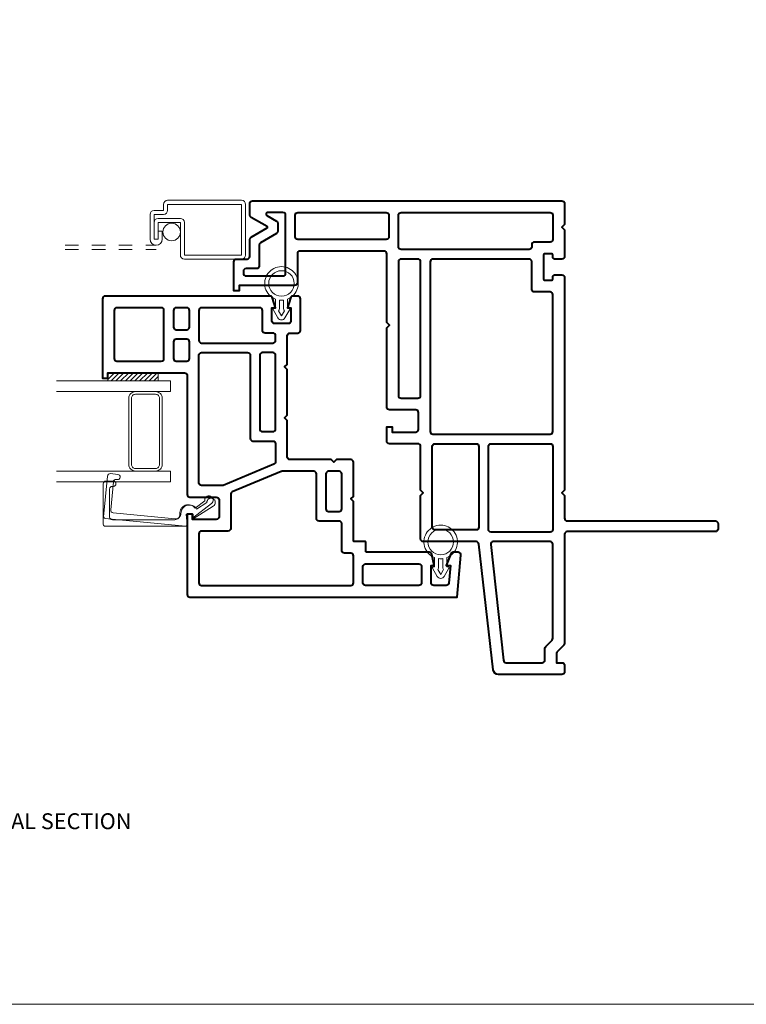
# Model space of a CAD drawing. Units: inches. Extents: x -24.2 to 71.1, y -21 to 28.8.
# Drawn here: x 38.6 to 44, y 16.2 to 23.5 of the extents above; entities that cross this region are included whole.
import ezdxf

# ---------------------------------------------------------------- set-up
doc = ezdxf.new("R2010")
doc.units = ezdxf.units.IN
doc.header["$MEASUREMENT"] = 0
doc.linetypes.add('HIDDEN-3', pattern=[0.15, 0.1, -0.05])
doc.layers.get('0').update_dxf_attribs({"lineweight": 18})
for name, color, linetype, lineweight, true_color in [('DIM', 2, 'Continuous', 13, 0xffff00), ('HID', 6, 'Continuous', 18, 0xff00ff), ('P-GLASS', 2, 'Continuous', 18, 0xffff00), ('P-MAIN_FRAME', 4, 'Continuous', 40, 0x00ffff), ('P-SASH', 1, 'Continuous', 40, 0xff0000), ('P-SCREEN', 2, 'Continuous', 18, 0xffff00), ('P-SILICONE_TAPE', 3, 'Continuous', 18, 0x00ff00)]:
    doc.layers.add(name, color=color, linetype=linetype, lineweight=lineweight, true_color=true_color)
doc.layers.add('None', color=7, linetype='Continuous', lineweight=5)
doc.styles.add('RomanD', font='RomanD')

# ---------------------------------------------------------------- blocks, each defined once
blk = doc.blocks.new('177-D13')
blk.add_lwpolyline([(-0.2366, 0.0816), (-0.2366, 0.0506), (-0.1053, 0.062, 0.388878), (-0.087, 0.082), (-0.087, 0.1736, 0.414214), (-0.107, 0.1936), (-0.2366, 0.1936), (-0.2366, 0.1722), (-0.3186, 0.1886, -0.357291), (-0.3346, 0.2082), (-0.3346, 0.6726, 0.414214), (-0.3406, 0.6786), (-0.4083, 0.6786, -0.414214), (-0.4143, 0.6846), (-0.4143, 0.7657, 0.414214), (-0.4203, 0.7717), (-0.7109, 0.7717), (-0.7306, 0.7913), (-0.7503, 0.7717), (-1.0036, 0.7717, -0.414214), (-1.0236, 0.7917), (-1.0236, 0.8976), (-1.0039, 0.9173), (-1.0236, 0.937), (-1.0236, 1.2438, 0.414214), (-1.0436, 1.2638), (-1.315, 1.2638), (-1.3346, 1.2835), (-1.3543, 1.2638), (-1.6929, 1.2638), (-1.7126, 1.2835), (-1.7323, 1.2638), (-1.9449, 1.2638, 0.414214), (-1.9646, 1.2438), (-1.9646, 1.185, -0.414214), (-1.9846, 1.1654), (-2.2205, 1.1654, -0.414214), (-2.2402, 1.1854), (-2.2402, 1.2215, -0.332262), (-2.2258, 1.2405), (-2.1537, 1.2618), (-2.1537, 1.2362), (-2.0556, 1.2362, 0.414214), (-2.0356, 1.2562), (-2.0356, 1.358, 0.414214), (-2.0556, 1.378), (-2.1537, 1.378), (-2.1537, 1.3524), (-2.2258, 1.3737, -0.332262), (-2.2402, 1.3929), (-2.2402, 2.6178, -0.414214), (-2.2205, 2.6378), (-1.6299, 2.6378), (-1.6299, 2.5984), (-1.6693, 2.5984), (-1.6693, 2.0279, 0.414214), (-1.6493, 2.0079), (-0.7641, 2.0079, -0.414214), (-0.7441, 1.9879), (-0.7441, 1.7917, 0.414214), (-0.7241, 1.7717), (-0.5987, 1.7717, 0.414214), (-0.5787, 1.7917), (-0.5787, 1.9685), (-0.6181, 1.9685), (-0.6181, 2.0079), (-0.02, 2.0079, -0.414214), (0, 1.9879), (0, 1.9879), (0, 0), (-0.3129, -0.0274, -0.440011), (-0.3346, -0.0075), (-0.3346, 0.0285, -0.305681), (-0.3221, 0.047), (-0.2366, 0.0816), (-0.2366, 0.0619)], format="xyb")
for points in [[(-1.7563, 2.2009, -0.414214), (-1.776, 2.1812), (-2.1335, 2.1812, -0.414262), (-2.1531, 2.2009), (-2.1531, 2.5311, -0.414262), (-2.1335, 2.5508), (-1.776, 2.5508, -0.414214), (-1.7563, 2.5311), (-1.7563, 2.5311)], [(-2.0099, 1.9921), (-2.1335, 1.9921, -0.414262), (-2.1531, 2.0118), (-2.1531, 2.0906, -0.414262), (-2.1335, 2.1102), (-2.0099, 2.1102, -0.414214), (-1.9902, 2.0906), (-1.9902, 2.0118, -0.414214)], [(-1.776, 1.9921), (-1.8995, 1.9921, -0.414262), (-1.9192, 2.0118), (-1.9192, 2.0906, -0.414262), (-1.8995, 2.1102), (-1.776, 2.1102, -0.414214), (-1.7563, 2.0906), (-1.7563, 2.0118, -0.414214)], [(-1.9104, 1.3508), (-1.9449, 1.3508, -0.414214), (-1.9646, 1.3705), (-1.9646, 1.4291, 0.414214), (-1.9843, 1.4488), (-2.1335, 1.4488, -0.414262), (-2.1531, 1.4685), (-2.1531, 1.9012, -0.414262), (-2.1335, 1.9209), (-1.9104, 1.9209, -0.414214), (-1.8907, 1.9012), (-1.8907, 1.3705, -0.414214)], [(-0.8311, 1.7411), (-0.8311, 1.9012, 0.414262), (-0.8508, 1.9209), (-1.8, 1.9209, 0.414214), (-1.8197, 1.9012), (-1.8197, 1.5592, 0.414214), (-1.8, 1.5395), (-1.181, 1.5395, -0.414262), (-1.1613, 1.5198), (-1.1613, 1.3705, 0.414214), (-1.1416, 1.3508), (-1.0078, 1.3508, 0.302123), (-0.9896, 1.3629, 0.000101), (-0.9896, 1.3629)], [(-0.4921, 1.705), (-0.4921, 1.9009, -0.414214), (-0.4721, 1.9209), (-0.107, 1.9209, -0.414214), (-0.087, 1.9009), (-0.087, 0.7917, -0.414214), (-0.107, 0.7717), (-0.3077, 0.7717, -0.414214), (-0.3277, 0.7917), (-0.3277, 0.8387, 0.414214), (-0.3477, 0.8587), (-0.5468, 0.8587, -0.414214), (-0.5668, 0.8787), (-0.5668, 1.0274, 0.414214), (-0.5868, 1.0474), (-0.9166, 1.0474, -0.414214), (-0.9366, 1.0674), (-0.9366, 1.3017, -0.099544), (-0.9351, 1.3094), (-0.7828, 1.6728, -0.302209), (-0.7643, 1.685), (-0.5121, 1.685, 0.414214)], [(-1.8, 1.4685), (-1.252, 1.4685, -0.414262), (-1.2323, 1.4488), (-1.2323, 1.3705, -0.414262), (-1.252, 1.3508), (-1.8, 1.3508, -0.414214), (-1.8197, 1.3705), (-1.8197, 1.4488, -0.414214)], [(-0.9169, 0.9764), (-0.6575, 0.9764, -0.414165), (-0.6378, 0.9567), (-0.6378, 0.8783, -0.414165), (-0.6575, 0.8587), (-0.9169, 0.8587, -0.414214), (-0.9366, 0.8783), (-0.9366, 0.9567, -0.414214)], [(-0.2276, 0.2645), (-0.107, 0.2645, 0.414214), (-0.087, 0.2845), (-0.087, 0.6807, 0.414214), (-0.107, 0.7007), (-0.2276, 0.7007, 0.414214), (-0.2476, 0.6807), (-0.2476, 0.2845, 0.414214)]]:
    blk.add_lwpolyline(points, format="xyb", close=True)
blk = doc.blocks.new('Screen3')
at = {"layer": 'P-SCREEN'}
for p, q in [((26.2952, 0.2344), (26.8452, 0.2344)), ((26.1952, 0.1594), (26.2652, 0.1594)), ((26.2652, 0.1594), (26.2652, 0.2044)), ((26.2952, 0.2044), (26.2952, 0.1594)), ((26.8452, 0.2044), (26.2952, 0.2044)), ((26.8452, -0.1726), (26.8452, 0.2044)), ((26.8752, 0.2044), (26.8752, -0.1726)), ((26.1652, -0.0556), (26.1652, 0.1294)), ((26.1952, 0.1294), (26.1952, -0.0556)), ((26.2652, 0.1294), (26.1952, 0.1294)), ((26.2252, 0.0994), (26.3902, 0.0994)), ((26.1952, -0.0556), (26.1952, 0.0694)), ((26.3902, 0.0694), (26.2252, 0.0694)), ((26.2252, 0.0694), (26.2252, -0.0556)), ((26.2252, 0.0047), (26.2552, 0.0047)), ((26.2252, -0.0556), (26.2252, 0.0047)), ((26.2552, 0.0047), (26.2552, -0.0556)), ((26.3902, -0.1726), (26.3902, 0.0694)), ((26.4202, 0.0694), (26.4202, -0.1726)), ((26.1952, -0.0556), (26.2252, -0.0556)), ((26.2252, -0.0556), (26.1952, -0.0556)), ((26.4202, -0.1726), (26.8452, -0.1726)), ((26.8452, -0.2026), (26.4202, -0.2026))]:
    blk.add_line(p, q, dxfattribs=at)
blk.add_circle((26.3253, -0.0016), 0.0653, dxfattribs=at)
for centre, radius, start, end in [((26.2952, 0.2044), 0.03, 90, 180), ((26.8452, 0.2044), 0.03, 0, 90), ((26.1952, 0.1294), 0.03, 90, 180), ((26.2652, 0.1594), 0.03, 270, 360), ((26.2252, 0.0694), 0.03, 90, 180), ((26.3902, 0.0694), 0.03, 0, 90), ((26.2102, -0.0556), 0.045, 180, 0), ((26.4202, -0.1726), 0.03, 180, 270), ((26.8452, -0.1726), 0.03, 270, 360), ((26.8452, -0.1726), 0.03, 270, 303.55731)]:
    blk.add_arc(centre, radius, start, end, dxfattribs=at)

msp = doc.modelspace()

# ---------------------------------------------------------------- hatches: boundary and pattern name
at = {"layer": 'P-SILICONE_TAPE', "linetype": 'Continuous', "lineweight": 5}
h = msp.add_hatch(dxfattribs=at)
h.set_pattern_fill('ANSI31_5', style=0, pattern_type=2)
h.set_pattern_definition([(45, (17.55157, -0.844263), (-0.01767767, 0.01767767), [])])
h.paths.add_polyline_path([(39.6237, 20.8061), (39.6237, 20.8661), (39.2487, 20.8661), (39.2487, 20.8061)])

# ---------------------------------------------------------------- linework, layer by layer
for points in [[(39.8826, 19.815), (39.8826, 19.7795), (40.0332, 19.8749, 0.578221), (40.0312, 19.9294, 0.578221), (39.985, 19.9003), (39.909, 19.8522, 0.761733), (39.7921, 19.8194, -0.4436), (39.7494, 19.7805), (39.2876, 19.8246, -0.414215), (39.2696, 19.8464), (39.2894, 20.0542, -0.414229), (39.3113, 20.0722), (39.319, 20.0715, 0.414229), (39.3402, 20.089), (39.3403, 20.0894, 0.41409), (39.3227, 20.1106), (39.268, 20.1159, 0.414338), (39.2462, 20.0979), (39.2173, 19.7959, 0.414214), (39.2281, 19.7828), (39.8262, 19.7257, 0.442408), (39.8393, 19.7376), (39.8393, 19.815), (39.8826, 19.815), (39.8393, 19.815)], [(39.875, 19.8199), (39.8784, 19.7846), (40.0192, 19.8938, 0.578221), (40.012, 19.948, 0.578221), (39.9688, 19.9146), (39.8978, 19.8594, 0.761733), (39.7844, 19.8157, -0.4436), (39.7456, 19.7729), (39.2818, 19.7729, -0.414215), (39.2618, 19.7929), (39.2618, 20.0016, -0.414229), (39.2818, 20.0216), (39.2895, 20.0216, 0.414229), (39.309, 20.0411), (39.309, 20.0414, 0.41409), (39.2895, 20.0609), (39.2345, 20.0609, 0.414338), (39.2145, 20.0409), (39.2145, 19.7376, 0.414214), (39.2265, 19.7256), (39.8273, 19.7256, 0.442408), (39.8393, 19.7388), (39.8319, 19.8158), (39.875, 19.8199), (39.8319, 19.8158)]]:
    msp.add_lwpolyline(points, format="xyb")
at = {"layer": 'DIM'}
for points in [[(40.5855, 21.3453), (40.5965, 21.3453, -0.57735), (40.6017, 21.3363), (40.5662, 21.2749, -0.57735), (40.5142, 21.2749), (40.4788, 21.3363, -0.57735), (40.484, 21.3453), (40.495, 21.3453), (40.495, 21.4144, -0.497734), (40.4405, 21.6063, -0.497734), (40.6399, 21.6063, -0.497734), (40.5855, 21.4144)], [(40.5188, 21.3271), (40.5402, 21.2899), (40.5617, 21.3271, -0.165087), (40.5555, 21.3453), (40.5555, 21.4068, -0.061314), (40.525, 21.4068), (40.525, 21.3453, -0.165087)], [(41.7702, 19.4221), (41.7812, 19.4221, -0.57735), (41.7863, 19.4131), (41.7509, 19.3516, -0.57735), (41.6989, 19.3516), (41.6634, 19.4131, -0.57735), (41.6686, 19.4221), (41.6796, 19.4221), (41.6796, 19.4911, -0.497734), (41.6252, 19.683, -0.497734), (41.8246, 19.683, -0.497734), (41.7702, 19.4911)], [(41.7034, 19.4038), (41.7249, 19.3666), (41.7464, 19.4038, -0.165087), (41.7402, 19.4221), (41.7402, 19.4836, -0.061314), (41.7096, 19.4836), (41.7096, 19.4221, -0.165087)]]:
    msp.add_lwpolyline(points, format="xyb", close=True, dxfattribs=at)
for centre in [(40.5402, 21.5309), (41.7249, 19.6077)]:
    msp.add_circle(centre, 0.095, dxfattribs=at)
at = {"layer": 'None', "color": 7, "linetype": 'Continuous', "lineweight": 5, "flags": 128}
msp.add_lwpolyline([(33.1866, 28.7565), (54.2308, 28.7565), (54.2308, 16.1681), (33.1866, 16.1681)], close=True, dxfattribs=at)
at = {"layer": 'P-GLASS', "flags": 128}
for points in [[(38.8668, 20.7265), (39.7143, 20.7265), (39.7143, 20.8061), (38.8668, 20.8061)], [(38.8668, 20.0561), (39.7143, 20.0561), (39.7143, 20.1348), (38.8668, 20.1348)]]:
    msp.add_lwpolyline(points, dxfattribs=at)
at = {"layer": 'P-GLASS'}
for points in [[(39.6036, 20.7265, -0.414214), (39.6536, 20.6765), (39.6536, 20.1848, -0.414214), (39.6036, 20.1348), (39.4536, 20.1348, -0.414214), (39.4036, 20.1848), (39.4036, 20.6765, -0.414214), (39.4536, 20.7265)], [(39.6036, 20.7065, -0.414214), (39.6336, 20.6765), (39.6336, 20.1848, -0.414214), (39.6036, 20.1548), (39.4536, 20.1548, -0.414214), (39.4236, 20.1848), (39.4236, 20.6765, -0.414214), (39.4536, 20.7065)]]:
    msp.add_lwpolyline(points, format="xyb", close=True, dxfattribs=at)
at = {"layer": 'P-MAIN_FRAME'}
for points in [[(40.6382, 21.5157), (40.2251, 21.5157), (40.2251, 21.4764), (40.1857, 21.4764), (40.1857, 21.6926, -0.414214), (40.2057, 21.7126), (40.2838, 21.7126, 0.414214), (40.3038, 21.7326), (40.3038, 21.8577, -0.269682), (40.3139, 21.8751), (40.4344, 21.9436, 0.581668), (40.4344, 21.954), (40.3139, 22.0225, -0.269682), (40.3038, 22.0399), (40.3038, 22.1257, -0.414214), (40.3238, 22.1457), (42.6264, 22.1457, -0.414214), (42.6464, 22.1257), (42.6464, 21.9685), (42.6267, 21.9488), (42.6464, 21.9291), (42.6464, 21.7326, -0.414214), (42.6264, 21.7126), (42.5717, 21.7126, -0.414214), (42.5597, 21.7246), (42.5597, 21.74, 0.414214), (42.5477, 21.752), (42.5009, 21.752, 0.414214), (42.4889, 21.74), (42.4889, 21.5671, 0.414214), (42.5009, 21.5551), (42.5477, 21.5551, 0.414214), (42.5597, 21.5671), (42.5597, 21.5825, -0.414214), (42.5717, 21.5945), (42.6264, 21.5945, -0.414214), (42.6464, 21.5745), (42.6464, 19.9921), (42.6267, 19.9724), (42.6464, 19.9528), (42.6464, 19.7838, 0.414214), (42.6664, 19.7638), (43.7681, 19.7638, -0.414214), (43.7881, 19.7438), (43.7881, 19.705, -0.414214), (43.7681, 19.685), (42.6664, 19.685, 0.414214), (42.6464, 19.665), (42.6464, 18.8551, -0.198914), (42.6405, 18.841), (42.5932, 18.7937, 0.198914), (42.5873, 18.7795), (42.5873, 18.7091), (42.6264, 18.7091, -0.414214), (42.6464, 18.6891), (42.6464, 18.642, -0.414214), (42.6264, 18.622), (42.154, 18.622, -0.381207), (42.1153, 18.6566), (42.0082, 19.5922, 0.390507), (41.9886, 19.6102), (41.5952, 19.6102, -0.41423), (41.5755, 19.6299), (41.5755, 19.9528), (41.5952, 19.9724), (41.5755, 19.9921), (41.5755, 20.3186, 0.414214), (41.5555, 20.3386), (41.3435, 20.3386, -0.414214), (41.3235, 20.3586), (41.3235, 20.4646), (41.3629, 20.4646), (41.3629, 20.4252), (41.5397, 20.4252, 0.414214), (41.5597, 20.4452), (41.5597, 20.5706, 0.414214), (41.5397, 20.5906), (41.3435, 20.5906, -0.414214), (41.3235, 20.6106), (41.3235, 21.2008), (41.3432, 21.2205), (41.3235, 21.2402), (41.3235, 21.7517, 0.414214), (41.3035, 21.7717), (40.6782, 21.7717, 0.414214), (40.6582, 21.7517), (40.6582, 21.5357, -0.414214)], [(40.3847, 21.834, 0.267957), (40.3748, 21.8169), (40.3748, 21.6613, -0.414293), (40.3551, 21.6416), (40.2764, 21.6416, 0.414196), (40.2567, 21.6219), (40.2567, 21.6064, 0.414228), (40.2764, 21.5867), (40.5515, 21.5867, 0.414232), (40.5712, 21.6064), (40.5712, 21.8587), (40.5712, 22.039, 0.414232), (40.5515, 22.0587), (40.4374, 22.0587, 0.339445), (40.426, 22.0499, 0.339445), (40.4315, 22.0366), (40.5028, 21.9955, -0.267989), (40.5126, 21.9784), (40.5126, 21.9192, -0.267957), (40.5028, 21.9022)], [(41.3199, 21.8587), (40.6618, 21.8587, -0.414232), (40.6421, 21.8783), (40.6421, 22.039, -0.414232), (40.6618, 22.0587), (41.3199, 22.0587, -0.41423), (41.3395, 22.039), (41.3395, 21.8783, -0.414214), (41.3199, 21.8587)], [(41.4302, 21.7836, -0.41423), (41.4105, 21.8033), (41.4105, 22.039, -0.414214), (41.4302, 22.0587), (41.4302, 22.0587), (42.5397, 22.0587, -0.41423), (42.5593, 22.039), (42.5593, 21.8587, -0.414198), (42.5397, 21.839), (42.4216, 21.839, 0.41423), (42.4019, 21.8193), (42.4019, 21.8033, -0.41426), (42.3822, 21.7836, 0.000039), (42.3822, 21.7836)], [(41.4302, 21.7126, 0.414198), (41.4105, 21.6929), (41.4105, 20.6972, 0.414198), (41.4302, 20.6776), (41.5554, 20.6776, 0.414209), (41.5754, 20.6976), (41.5754, 21.6926, 0.414209), (41.5554, 21.7126)], [(41.6664, 21.7126, 0.414209), (41.6464, 21.6926), (41.6464, 20.4293, 0.41423), (41.666, 20.4096), (42.5397, 20.4096, 0.41423), (42.5593, 20.4293), (42.5593, 21.4484, 0.41423), (42.5397, 21.4681), (42.4216, 21.4681, -0.41423), (42.4019, 21.4878), (42.4019, 21.6929, 0.414198), (42.3822, 21.7126)], [(41.6822, 19.6972, -0.41423), (41.6625, 19.7169), (41.6625, 20.3189, -0.414198), (41.6822, 20.3386), (41.9889, 20.3386, -0.414198), (42.0086, 20.3189), (42.0086, 19.7169, -0.414595), (41.9888, 19.6972, 0.000326), (41.9889, 19.6972)], [(42.0991, 19.6811, -0.41423), (42.0794, 19.7008), (42.0794, 20.3189, -0.414198), (42.0991, 20.3386), (42.5397, 20.3386, -0.414198), (42.5593, 20.3189), (42.5593, 19.7008, -0.414214), (42.5397, 19.6811), (42.5397, 19.6811)], [(42.1163, 19.6102, 0.457743), (42.0968, 19.5877), (42.1929, 18.7272, 0.392138), (42.2125, 18.7091), (42.4806, 18.7091, 0.414198), (42.5003, 18.7287), (42.5003, 18.8157, -0.198931), (42.5061, 18.8296), (42.5061, 18.8296), (42.5061, 18.8296), (42.5536, 18.8771, 0.198865), (42.5593, 18.891), (42.5593, 19.5906, 0.41423), (42.5397, 19.6102)]]:
    msp.add_lwpolyline(points, format="xyb", close=True, dxfattribs=at)
at = {"layer": 'P-SCREEN', "linetype": 'HIDDEN-3'}
for p, q in [((38.9305, 21.8147), (39.6078, 21.8147)), ((38.9305, 21.7847), (39.6078, 21.7847))]:
    msp.add_line(p, q, dxfattribs=at)
at = {"layer": 'P-SILICONE_TAPE', "flags": 128}
msp.add_lwpolyline([(39.2487, 20.8661), (39.6237, 20.8661), (39.6237, 20.8061), (39.2487, 20.8061)], close=True, dxfattribs=at)

# ---------------------------------------------------------------- block references
at = {"layer": 'HID'}
msp.add_blockref('Screen3', (13.3976, 21.9152), dxfattribs=at)
at = {"layer": 'P-SASH', "xscale": -1, "rotation": 90}
msp.add_blockref('177-D13', (41.8472, 19.1969), dxfattribs=at)

# ---------------------------------------------------------------- texts
at = {"insert": (38.5683, 17.5893), "char_height": 0.11811, "attachment_point": 2, "line_spacing_factor": 1.170856, "style": 'RomanD'}
msp.add_mtext('HORIZONTAL SECTION', dxfattribs=at)

doc.saveas('drawing.dxf')
